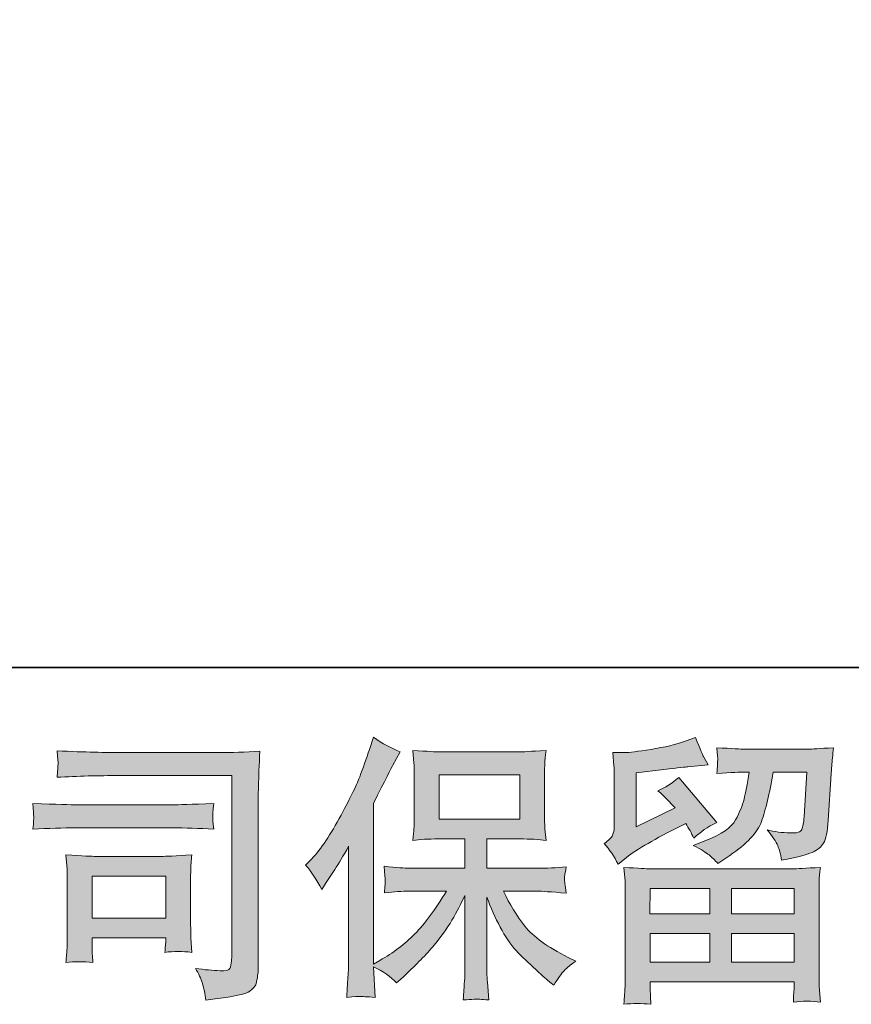
# Model space of a CAD drawing. Units: inches. Extents: x 261 to 1144, y -289 to -140.
# Drawn here: x 272 to 278, y -289 to -282 of the extents above; entities that cross this region are included whole.
import ezdxf

# ---------------------------------------------------------------- set-up
doc = ezdxf.new("R2010")
doc.units = ezdxf.units.IN
doc.header["$MEASUREMENT"] = 0
doc.layers.add('图层 1', color=7, linetype='Continuous')

msp = doc.modelspace()

# ---------------------------------------------------------------- hatches: boundary and pattern name
at = {"layer": '图层 1'}
h = msp.add_hatch(color=256, dxfattribs=at)
h.dxf.hatch_style = 2
edge = h.paths.add_edge_path()
edge.add_spline(control_points=[(274.33031, -288.25134), (274.33031, -288.25134), (274.36131, -288.22033), (274.36131, -288.22033), (274.43021, -288.15143), (274.50256, -288.0467), (274.57973, -287.90614), (274.65621, -287.76558), (274.7072, -287.66223), (274.73269, -287.59608), (274.7575, -287.52994), (274.7823, -287.46172), (274.80573, -287.39144), (274.80573, -287.39144), (274.83536, -287.30049), (274.83536, -287.30049), (274.90012, -287.34735), (274.96627, -287.38317), (275.03379, -287.40798), (275.03379, -287.40798), (274.98005, -287.50927), (274.98005, -287.50927), (274.9704, -287.5258), (274.92217, -287.6202), (274.83536, -287.79245), (274.83536, -287.79245), (274.83536, -288.98721), (274.83536, -288.98721), (274.83536, -288.98721), (274.88221, -288.96034), (274.88221, -288.96034), (274.98143, -288.90522), (275.06825, -288.83976), (275.14266, -288.76397), (275.21776, -288.68818), (275.29562, -288.58207), (275.3783, -288.44564), (275.3783, -288.44564), (275.10063, -288.44564), (275.10063, -288.44564), (275.05102, -288.44564), (274.99039, -288.44978), (274.91735, -288.45804), (274.91873, -288.43324), (274.92011, -288.41395), (274.92148, -288.3981), (274.92286, -288.38294), (274.92355, -288.37123), (274.92286, -288.36227), (274.92217, -288.35331), (274.91942, -288.31955), (274.91528, -288.2603), (275.00899, -288.26994), (275.07031, -288.27477), (275.10063, -288.27477), (275.10063, -288.27477), (275.51611, -288.27477), (275.51611, -288.27477), (275.51611, -288.27477), (275.51611, -288.05704), (275.51611, -288.05704), (275.51611, -288.05704), (275.31767, -288.05704), (275.31767, -288.05704), (275.24257, -288.05704), (275.17918, -288.06048), (275.12819, -288.06737), (275.13232, -288.02947), (275.13508, -288.00054), (275.13646, -287.98055), (275.13784, -287.96057), (275.13853, -287.9337), (275.13853, -287.89994), (275.13853, -287.89994), (275.13853, -287.57403), (275.13853, -287.57403), (275.13853, -287.53407), (275.13784, -287.50651), (275.13646, -287.49273), (275.13646, -287.49273), (275.12819, -287.39902), (275.12819, -287.39902), (275.24119, -287.40591), (275.30389, -287.40936), (275.31767, -287.40936), (275.31767, -287.40936), (275.9247, -287.40936), (275.9247, -287.40936), (275.93848, -287.40936), (276.00324, -287.40591), (276.119, -287.39902), (276.11349, -287.44036), (276.11004, -287.47275), (276.10935, -287.49617), (276.10866, -287.51891), (276.10866, -287.54509), (276.10866, -287.57403), (276.10866, -287.57403), (276.10866, -287.89994), (276.10866, -287.89994), (276.10866, -287.94335), (276.10935, -287.97022), (276.11073, -287.98193), (276.11073, -287.98193), (276.119, -288.06737), (276.119, -288.06737), (276.06732, -288.06048), (276.00187, -288.05704), (275.92263, -288.05704), (275.92263, -288.05704), (275.67872, -288.05704), (275.67872, -288.05704), (275.67872, -288.05704), (275.67872, -288.27477), (275.67872, -288.27477), (275.67872, -288.27477), (276.05699, -288.27477), (276.05699, -288.27477), (276.12313, -288.27477), (276.1941, -288.27132), (276.26989, -288.26443), (276.26438, -288.29337), (276.26025, -288.31404), (276.25818, -288.32713), (276.25611, -288.34022), (276.25543, -288.35056), (276.25611, -288.35814), (276.2568, -288.36503), (276.26163, -288.39948), (276.26989, -288.46011), (276.15414, -288.45047), (276.08317, -288.44564), (276.05699, -288.44564), (276.05699, -288.44564), (275.80274, -288.44564), (275.80274, -288.44564), (275.84821, -288.54211), (275.90127, -288.62892), (275.9619, -288.70609), (276.02254, -288.78326), (276.13002, -288.86043), (276.28436, -288.9376), (276.28436, -288.9376), (276.34017, -288.96654), (276.34017, -288.96654), (276.30297, -288.99135), (276.27403, -289.01477), (276.25336, -289.03682), (276.23269, -289.05887), (276.20719, -289.0947), (276.17688, -289.14431), (276.17688, -289.14431), (276.14794, -289.12157), (276.14794, -289.12157), (276.13278, -289.11055), (276.09764, -289.07954), (276.04321, -289.02924), (275.98877, -288.97894), (275.93985, -288.9314), (275.89645, -288.88593), (275.85304, -288.84045), (275.81376, -288.78257), (275.77794, -288.71298), (275.74211, -288.64339), (275.70903, -288.56967), (275.67872, -288.49112), (275.67872, -288.49112), (275.67872, -289.01408), (275.67872, -289.01408), (275.67872, -289.05405), (275.68009, -289.08988), (275.68285, -289.12157), (275.68285, -289.12157), (275.69319, -289.25386), (275.69319, -289.25386), (275.66356, -289.25248), (275.64082, -289.25111), (275.62566, -289.24973), (275.60981, -289.24835), (275.56916, -289.24973), (275.50371, -289.25386), (275.50646, -289.20012), (275.50922, -289.15464), (275.51197, -289.11813), (275.51473, -289.08161), (275.51611, -289.04716), (275.51611, -289.01408), (275.51611, -289.01408), (275.51611, -288.47665), (275.51611, -288.47665), (275.48717, -288.53728), (275.45479, -288.5986), (275.41896, -288.66131), (275.38313, -288.72401), (275.3349, -288.79084), (275.27426, -288.86112), (275.21363, -288.9314), (275.14059, -289.00581), (275.05515, -289.08436), (275.05515, -289.08436), (275.00761, -289.12777), (275.00761, -289.12777), (274.96351, -289.08092), (274.90633, -289.04095), (274.83467, -289.00788), (274.83467, -289.00788), (274.84914, -289.23526), (274.84914, -289.23526), (274.78575, -289.23112), (274.74785, -289.22837), (274.73614, -289.22768), (274.72442, -289.22699), (274.69135, -289.22975), (274.63623, -289.23526), (274.64036, -289.16773), (274.64381, -289.11192), (274.64657, -289.06783), (274.64932, -289.02373), (274.6507, -288.97825), (274.6507, -288.9314), (274.6507, -288.9314), (274.6507, -288.11078), (274.6507, -288.11078), (274.61074, -288.18244), (274.57629, -288.24031), (274.54735, -288.28441), (274.54735, -288.28441), (274.48327, -288.38156), (274.48327, -288.38156), (274.48327, -288.38156), (274.4502, -288.43324), (274.4502, -288.43324), (274.41299, -288.3602), (274.37303, -288.29957), (274.33031, -288.25134)], knot_values=[0, 0, 0, 0, 1, 1, 1, 2, 2, 2, 3, 3, 3, 4, 4, 4, 5, 5, 5, 6, 6, 6, 7, 7, 7, 8, 8, 8, 9, 9, 9, 10, 10, 10, 11, 11, 11, 12, 12, 12, 13, 13, 13, 14, 14, 14, 15, 15, 15, 16, 16, 16, 17, 17, 17, 18, 18, 18, 19, 19, 19, 20, 20, 20, 21, 21, 21, 22, 22, 22, 23, 23, 23, 24, 24, 24, 25, 25, 25, 26, 26, 26, 27, 27, 27, 28, 28, 28, 29, 29, 29, 30, 30, 30, 31, 31, 31, 32, 32, 32, 33, 33, 33, 34, 34, 34, 35, 35, 35, 36, 36, 36, 37, 37, 37, 38, 38, 38, 39, 39, 39, 40, 40, 40, 41, 41, 41, 42, 42, 42, 43, 43, 43, 44, 44, 44, 45, 45, 45, 46, 46, 46, 47, 47, 47, 48, 48, 48, 49, 49, 49, 50, 50, 50, 51, 51, 51, 52, 52, 52, 53, 53, 53, 54, 54, 54, 55, 55, 55, 56, 56, 56, 57, 57, 57, 58, 58, 58, 59, 59, 59, 60, 60, 60, 61, 61, 61, 62, 62, 62, 63, 63, 63, 64, 64, 64, 65, 65, 65, 66, 66, 66, 67, 67, 67, 68, 68, 68, 69, 69, 69, 70, 70, 70, 71, 71, 71, 72, 72, 72, 73, 73, 73, 74, 74, 74, 75, 75, 75, 76, 76, 76, 77, 77, 77, 78, 78, 78, 78], degree=3, periodic=0)
h.paths.add_polyline_path([(275.32318, -287.91096), (275.92401, -287.91096), (275.92401, -287.58023), (275.32318, -287.58023)])
h = msp.add_hatch(color=256, dxfattribs=at)
h.dxf.hatch_style = 2
h.paths.add_polyline_path([(276.89277, -288.42497), (277.33719, -288.42497), (277.33719, -288.61514), (276.8907, -288.61514)])
edge = h.paths.add_edge_path()
edge.add_spline(control_points=[(276.65506, -288.24583), (276.65506, -288.24583), (276.7026, -288.20655), (276.7026, -288.20655), (276.77632, -288.14592), (276.90379, -288.07013), (277.08432, -287.97918), (277.08432, -287.97918), (277.15873, -287.94197), (277.15873, -287.94197), (277.18078, -287.97642), (277.20076, -288.01294), (277.21867, -288.05152), (277.26415, -288.00605), (277.32134, -287.96677), (277.39024, -287.9337), (277.39024, -287.9337), (277.10705, -287.59884), (277.10705, -287.59884), (277.05607, -287.64294), (277.00439, -287.67601), (276.95202, -287.69806), (277.00025, -287.74215), (277.04297, -287.78487), (277.08018, -287.82621), (277.08018, -287.82621), (276.78873, -287.96677), (276.78873, -287.96677), (276.78873, -287.96677), (276.78873, -287.56577), (276.78873, -287.56577), (276.78873, -287.56577), (276.99543, -287.54096), (276.99543, -287.54096), (277.10567, -287.52856), (277.16493, -287.52167), (277.1732, -287.52029), (277.1732, -287.52029), (277.32616, -287.50582), (277.32616, -287.50582), (277.32616, -287.50582), (277.29102, -287.44381), (277.29102, -287.44381), (277.28826, -287.44105), (277.26828, -287.3942), (277.23108, -287.30325), (277.23108, -287.30325), (277.1608, -287.32805), (277.1608, -287.32805), (277.08638, -287.35424), (276.99957, -287.37491), (276.90035, -287.39075), (276.80113, -287.4066), (276.73567, -287.41487), (276.70467, -287.41487), (276.70467, -287.41487), (276.61578, -287.41487), (276.61578, -287.41487), (276.61578, -287.41487), (276.62405, -287.51202), (276.62405, -287.51202), (276.62543, -287.5258), (276.62612, -287.55612), (276.62612, -287.60297), (276.62612, -287.60297), (276.62612, -287.96884), (276.62612, -287.96884), (276.62612, -287.99089), (276.62198, -288.01087), (276.61372, -288.02947), (276.60545, -288.04808), (276.58478, -288.06875), (276.5517, -288.0908), (276.59167, -288.13627), (276.62612, -288.18795), (276.65506, -288.24583)], knot_values=[0, 0, 0, 0, 1, 1, 1, 2, 2, 2, 3, 3, 3, 4, 4, 4, 5, 5, 5, 6, 6, 6, 7, 7, 7, 8, 8, 8, 9, 9, 9, 10, 10, 10, 11, 11, 11, 12, 12, 12, 13, 13, 13, 14, 14, 14, 15, 15, 15, 16, 16, 16, 17, 17, 17, 18, 18, 18, 19, 19, 19, 20, 20, 20, 21, 21, 21, 22, 22, 22, 23, 23, 23, 24, 24, 24, 25, 25, 25, 25], degree=3, periodic=0)
edge = h.paths.add_edge_path()
edge.add_spline(control_points=[(276.89759, -289.28693), (276.89759, -289.28693), (276.89552, -289.22906), (276.89552, -289.22906), (276.89552, -289.22906), (276.89346, -289.16911), (276.89346, -289.16911), (276.89346, -289.16911), (276.89346, -289.1195), (276.89346, -289.1195), (276.89346, -289.1195), (277.96557, -289.1195), (277.96557, -289.1195), (277.96557, -289.1195), (277.96557, -289.16498), (277.96557, -289.16498), (277.96557, -289.16773), (277.96419, -289.18014), (277.96213, -289.20287), (277.96006, -289.22561), (277.95937, -289.24835), (277.95937, -289.2704), (278.02758, -289.26213), (278.09442, -289.26213), (278.16056, -289.2704), (278.16056, -289.2704), (278.15229, -289.15464), (278.15229, -289.15464), (278.15092, -289.13948), (278.15023, -289.10159), (278.15023, -289.04095), (278.15023, -289.04095), (278.15023, -288.46493), (278.15023, -288.46493), (278.15023, -288.42359), (278.15023, -288.39121), (278.15092, -288.36778), (278.15161, -288.34436), (278.15505, -288.31128), (278.16056, -288.26856), (278.04756, -288.27545), (277.97935, -288.2789), (277.95592, -288.2789), (277.95592, -288.2789), (276.8907, -288.2789), (276.8907, -288.2789), (276.87003, -288.2789), (276.80595, -288.27545), (276.69846, -288.26856), (276.69846, -288.26856), (276.70673, -288.36985), (276.70673, -288.36985), (276.70811, -288.38501), (276.7088, -288.41739), (276.7088, -288.467), (276.7088, -288.467), (276.7088, -289.03682), (276.7088, -289.03682), (276.7088, -289.08643), (276.70811, -289.12639), (276.70673, -289.15671), (276.70535, -289.18703), (276.7026, -289.23044), (276.69846, -289.28693), (276.76392, -289.27867), (276.83007, -289.27867), (276.89759, -289.28693)], knot_values=[0, 0, 0, 0, 1, 1, 1, 2, 2, 2, 3, 3, 3, 4, 4, 4, 5, 5, 5, 6, 6, 6, 7, 7, 7, 8, 8, 8, 9, 9, 9, 10, 10, 10, 11, 11, 11, 12, 12, 12, 13, 13, 13, 14, 14, 14, 15, 15, 15, 16, 16, 16, 17, 17, 17, 18, 18, 18, 19, 19, 19, 20, 20, 20, 21, 21, 21, 22, 22, 22, 22], degree=3, periodic=0)
h.paths.add_polyline_path([(276.89346, -288.76121), (277.33719, -288.76121), (277.33719, -288.97343), (276.89346, -288.97343)])
h.paths.add_polyline_path([(277.49979, -288.76121), (277.96557, -288.76121), (277.96557, -288.97343), (277.49979, -288.97343)])
h.paths.add_polyline_path([(277.49979, -288.42497), (277.96557, -288.42497), (277.96557, -288.61514), (277.49979, -288.61514)])
edge = h.paths.add_edge_path()
edge.add_spline(control_points=[(277.33236, -288.17624), (277.35234, -288.19346), (277.37439, -288.21482), (277.39782, -288.23963), (277.39782, -288.23963), (277.4867, -288.17968), (277.4867, -288.17968), (277.61348, -288.09424), (277.69203, -288.00949), (277.72235, -287.92612), (277.75266, -287.84275), (277.7816, -287.72079), (277.80916, -287.55956), (277.80916, -287.55956), (278.05928, -287.55956), (278.05928, -287.55956), (278.05928, -287.55956), (278.03861, -287.89236), (278.03861, -287.89236), (278.03585, -287.93508), (278.03034, -287.96609), (278.02207, -287.98607), (278.0138, -288.00605), (277.98555, -288.01501), (277.93732, -288.01225), (277.87531, -288.01087), (277.81743, -288.00329), (277.76369, -287.98951), (277.80503, -288.03912), (277.83121, -288.07771), (277.84293, -288.10596), (277.85464, -288.13421), (277.86428, -288.17072), (277.87118, -288.21482), (277.98417, -288.19415), (278.05997, -288.17486), (278.09924, -288.15694), (278.13851, -288.13903), (278.16676, -288.1156), (278.18399, -288.08735), (278.20122, -288.0591), (278.21293, -288.00329), (278.21844, -287.91923), (278.21844, -287.91923), (278.24118, -287.57197), (278.24118, -287.57197), (278.24118, -287.5637), (278.24256, -287.54372), (278.24531, -287.51133), (278.24807, -287.47964), (278.2522, -287.43485), (278.25771, -287.37835), (278.15161, -287.38524), (278.09097, -287.38869), (278.07581, -287.38869), (278.07581, -287.38869), (277.59212, -287.38869), (277.59212, -287.38869), (277.57283, -287.38869), (277.50531, -287.38524), (277.38955, -287.37835), (277.39506, -287.42796), (277.39713, -287.45828), (277.39644, -287.46999), (277.39575, -287.48102), (277.39506, -287.49411), (277.39437, -287.50789), (277.39368, -287.52236), (277.39231, -287.54303), (277.38955, -287.5699), (277.50117, -287.56301), (277.5687, -287.55956), (277.59212, -287.55956), (277.59212, -287.55956), (277.62933, -287.55956), (277.62933, -287.55956), (277.61555, -287.64914), (277.60315, -287.71666), (277.59212, -287.76214), (277.5811, -287.80761), (277.55974, -287.8586), (277.52873, -287.9151), (277.49773, -287.9716), (277.42469, -288.02258), (277.30894, -288.06806), (277.30894, -288.06806), (277.21385, -288.10527), (277.21385, -288.10527), (277.27311, -288.13558), (277.31238, -288.15901), (277.33236, -288.17624)], knot_values=[0, 0, 0, 0, 1, 1, 1, 2, 2, 2, 3, 3, 3, 4, 4, 4, 5, 5, 5, 6, 6, 6, 7, 7, 7, 8, 8, 8, 9, 9, 9, 10, 10, 10, 11, 11, 11, 12, 12, 12, 13, 13, 13, 14, 14, 14, 15, 15, 15, 16, 16, 16, 17, 17, 17, 18, 18, 18, 19, 19, 19, 20, 20, 20, 21, 21, 21, 22, 22, 22, 23, 23, 23, 24, 24, 24, 25, 25, 25, 26, 26, 26, 27, 27, 27, 28, 28, 28, 29, 29, 29, 30, 30, 30, 30], degree=3, periodic=0)
h = msp.add_hatch(color=256, dxfattribs=at)
h.dxf.hatch_style = 2
edge = h.paths.add_edge_path()
edge.add_spline(control_points=[(272.944, -287.58575), (272.944, -287.58575), (273.78116, -287.58575), (273.78116, -287.58575), (273.78116, -287.58575), (273.78116, -288.92933), (273.78116, -288.92933), (273.78116, -288.92933), (273.77909, -288.96447), (273.77909, -288.96447), (273.77771, -288.9879), (273.77358, -289.0065), (273.76738, -289.02028), (273.76118, -289.03406), (273.73706, -289.03958), (273.69434, -289.03682), (273.63922, -289.03544), (273.5779, -289.02993), (273.51037, -289.02028), (273.53518, -289.05887), (273.5524, -289.09608), (273.56274, -289.13191), (273.57307, -289.16773), (273.58203, -289.20908), (273.58892, -289.25593), (273.78116, -289.2325), (273.89071, -289.21045), (273.91552, -289.18978), (273.94101, -289.16911), (273.95548, -289.15258), (273.95961, -289.14086), (273.96444, -289.12915), (273.96788, -289.11192), (273.97133, -289.08919), (273.97477, -289.06645), (273.97684, -289.05198), (273.97684, -289.04509), (273.97684, -289.04509), (273.97684, -287.8586), (273.97684, -287.8586), (273.97684, -287.79796), (273.97753, -287.7332), (273.9796, -287.66361), (273.98166, -287.59401), (273.98511, -287.50789), (273.98924, -287.40453), (273.88107, -287.41142), (273.77978, -287.41487), (273.68401, -287.41487), (273.68401, -287.41487), (272.94607, -287.41487), (272.94607, -287.41487), (272.85098, -287.41487), (272.69595, -287.41074), (272.48098, -287.40247), (272.48649, -287.45552), (272.48925, -287.48859), (272.48925, -287.501), (272.48787, -287.51133), (272.48511, -287.54372), (272.48098, -287.59815), (272.63532, -287.58988), (272.78966, -287.58575), (272.944, -287.58575)], knot_values=[0, 0, 0, 0, 1, 1, 1, 2, 2, 2, 3, 3, 3, 4, 4, 4, 5, 5, 5, 6, 6, 6, 7, 7, 7, 8, 8, 8, 9, 9, 9, 10, 10, 10, 11, 11, 11, 12, 12, 12, 13, 13, 13, 14, 14, 14, 15, 15, 15, 16, 16, 16, 17, 17, 17, 18, 18, 18, 19, 19, 19, 20, 20, 20, 21, 21, 21, 21], degree=3, periodic=0)
edge = h.paths.add_edge_path()
edge.add_spline(control_points=[(272.62636, -287.97435), (272.62636, -287.97435), (273.33743, -287.97435), (273.33743, -287.97435), (273.43389, -287.97435), (273.53724, -287.9778), (273.64749, -287.98469), (273.64749, -287.98469), (273.64129, -287.92612), (273.64129, -287.92612), (273.64129, -287.92612), (273.63991, -287.91372), (273.64129, -287.88891), (273.64129, -287.88891), (273.64129, -287.85584), (273.64129, -287.85584), (273.64129, -287.84275), (273.64335, -287.82208), (273.64749, -287.79314), (273.48075, -287.80003), (273.37877, -287.80348), (273.34156, -287.80348), (273.34156, -287.80348), (272.62843, -287.80348), (272.62843, -287.80348), (272.58847, -287.80348), (272.4796, -287.80003), (272.30183, -287.79314), (272.30459, -287.84551), (272.30666, -287.87789), (272.30803, -287.89098), (272.30803, -287.9027), (272.30735, -287.91441), (272.30666, -287.92612), (272.30597, -287.93784), (272.30459, -287.95713), (272.30183, -287.98469), (272.41621, -287.9778), (272.52439, -287.97435), (272.62636, -287.97435)], knot_values=[0, 0, 0, 0, 1, 1, 1, 2, 2, 2, 3, 3, 3, 4, 4, 4, 5, 5, 5, 6, 6, 6, 7, 7, 7, 8, 8, 8, 9, 9, 9, 10, 10, 10, 11, 11, 11, 12, 12, 12, 13, 13, 13, 13], degree=3, periodic=0)
edge = h.paths.add_edge_path()
edge.add_spline(control_points=[(272.74832, -288.97688), (272.74418, -288.92727), (272.74212, -288.89075), (272.74212, -288.86732), (272.74212, -288.86732), (272.74212, -288.79291), (272.74212, -288.79291), (272.74212, -288.79291), (273.29058, -288.79291), (273.29058, -288.79291), (273.29058, -288.79291), (273.29058, -288.81978), (273.29058, -288.81978), (273.29058, -288.82254), (273.2892, -288.83218), (273.28713, -288.84941), (273.28506, -288.86663), (273.28437, -288.88386), (273.28437, -288.9004), (273.34845, -288.89213), (273.4146, -288.89213), (273.4835, -288.9004), (273.4835, -288.9004), (273.4773, -288.79291), (273.4773, -288.79291), (273.47592, -288.77224), (273.47523, -288.73916), (273.47523, -288.693), (273.47523, -288.693), (273.47523, -288.37605), (273.47523, -288.37605), (273.47523, -288.34091), (273.47523, -288.30991), (273.47592, -288.28372), (273.47661, -288.25685), (273.47937, -288.22102), (273.4835, -288.17624), (273.36155, -288.18313), (273.28713, -288.18657), (273.25888, -288.18657), (273.25888, -288.18657), (272.76899, -288.18657), (272.76899, -288.18657), (272.74556, -288.18657), (272.67184, -288.18313), (272.54712, -288.17624), (272.54712, -288.17624), (272.55539, -288.28234), (272.55539, -288.28234), (272.55677, -288.29888), (272.55746, -288.33195), (272.55746, -288.38225), (272.55746, -288.38225), (272.55746, -288.7619), (272.55746, -288.7619), (272.55746, -288.80738), (272.55677, -288.84321), (272.55539, -288.86939), (272.55401, -288.89557), (272.55126, -288.9314), (272.54712, -288.97688), (272.61189, -288.96861), (272.67873, -288.96861), (272.74832, -288.97688)], knot_values=[0, 0, 0, 0, 1, 1, 1, 2, 2, 2, 3, 3, 3, 4, 4, 4, 5, 5, 5, 6, 6, 6, 7, 7, 7, 8, 8, 8, 9, 9, 9, 10, 10, 10, 11, 11, 11, 12, 12, 12, 13, 13, 13, 14, 14, 14, 15, 15, 15, 16, 16, 16, 17, 17, 17, 18, 18, 18, 19, 19, 19, 20, 20, 20, 21, 21, 21, 21], degree=3, periodic=0)
h.paths.add_polyline_path([(272.74212, -288.33264), (273.29058, -288.33264), (273.29058, -288.64684), (272.74212, -288.64684)])

# ---------------------------------------------------------------- linework, layer by layer
at = {"layer": '图层 1', "lineweight": 35}
msp.add_lwpolyline([(348.7485, -286.78097), (260.74836, -286.78097), (260.74836, -229.78118), (348.7485, -229.78118), (348.7485, -286.78097), (348.7485, -286.78097)], dxfattribs=at)
at = {"layer": '图层 1', "lineweight": 0}
for points in [[(275.32318, -287.91096), (275.92401, -287.91096), (275.92401, -287.58023), (275.32318, -287.58023), (275.32318, -287.91096)], [(272.74212, -288.33264), (273.29058, -288.33264), (273.29058, -288.64684), (272.74212, -288.64684), (272.74212, -288.33264)], [(276.89277, -288.42497), (277.33719, -288.42497), (277.33719, -288.61514), (276.8907, -288.61514), (276.89277, -288.42497)], [(277.49979, -288.42497), (277.96557, -288.42497), (277.96557, -288.61514), (277.49979, -288.61514), (277.49979, -288.42497)], [(276.89346, -288.76121), (277.33719, -288.76121), (277.33719, -288.97343), (276.89346, -288.97343), (276.89346, -288.76121)], [(277.49979, -288.76121), (277.96557, -288.76121), (277.96557, -288.97343), (277.49979, -288.97343), (277.49979, -288.76121)]]:
    msp.add_lwpolyline(points, dxfattribs=at)
for points, knots in [([(274.33031, -288.25134), (274.33031, -288.25134), (274.36131, -288.22033), (274.36131, -288.22033), (274.43021, -288.15143), (274.50256, -288.0467), (274.57973, -287.90614), (274.65621, -287.76558), (274.7072, -287.66223), (274.73269, -287.59608), (274.7575, -287.52994), (274.7823, -287.46172), (274.80573, -287.39144), (274.80573, -287.39144), (274.83536, -287.30049), (274.83536, -287.30049), (274.90012, -287.34735), (274.96627, -287.38317), (275.03379, -287.40798), (275.03379, -287.40798), (274.98005, -287.50927), (274.98005, -287.50927), (274.9704, -287.5258), (274.92217, -287.6202), (274.83536, -287.79245), (274.83536, -287.79245), (274.83536, -288.98721), (274.83536, -288.98721), (274.83536, -288.98721), (274.88221, -288.96034), (274.88221, -288.96034), (274.98143, -288.90522), (275.06825, -288.83976), (275.14266, -288.76397), (275.21776, -288.68818), (275.29562, -288.58207), (275.3783, -288.44564), (275.3783, -288.44564), (275.10063, -288.44564), (275.10063, -288.44564), (275.05102, -288.44564), (274.99039, -288.44978), (274.91735, -288.45804), (274.91873, -288.43324), (274.92011, -288.41395), (274.92148, -288.3981), (274.92286, -288.38294), (274.92355, -288.37123), (274.92286, -288.36227), (274.92217, -288.35331), (274.91942, -288.31955), (274.91528, -288.2603), (275.00899, -288.26994), (275.07031, -288.27477), (275.10063, -288.27477), (275.10063, -288.27477), (275.51611, -288.27477), (275.51611, -288.27477), (275.51611, -288.27477), (275.51611, -288.05704), (275.51611, -288.05704), (275.51611, -288.05704), (275.31767, -288.05704), (275.31767, -288.05704), (275.24257, -288.05704), (275.17918, -288.06048), (275.12819, -288.06737), (275.13232, -288.02947), (275.13508, -288.00054), (275.13646, -287.98055), (275.13784, -287.96057), (275.13853, -287.9337), (275.13853, -287.89994), (275.13853, -287.89994), (275.13853, -287.57403), (275.13853, -287.57403), (275.13853, -287.53407), (275.13784, -287.50651), (275.13646, -287.49273), (275.13646, -287.49273), (275.12819, -287.39902), (275.12819, -287.39902), (275.24119, -287.40591), (275.30389, -287.40936), (275.31767, -287.40936), (275.31767, -287.40936), (275.9247, -287.40936), (275.9247, -287.40936), (275.93848, -287.40936), (276.00324, -287.40591), (276.119, -287.39902), (276.11349, -287.44036), (276.11004, -287.47275), (276.10935, -287.49617), (276.10866, -287.51891), (276.10866, -287.54509), (276.10866, -287.57403), (276.10866, -287.57403), (276.10866, -287.89994), (276.10866, -287.89994), (276.10866, -287.94335), (276.10935, -287.97022), (276.11073, -287.98193), (276.11073, -287.98193), (276.119, -288.06737), (276.119, -288.06737), (276.06732, -288.06048), (276.00187, -288.05704), (275.92263, -288.05704), (275.92263, -288.05704), (275.67872, -288.05704), (275.67872, -288.05704), (275.67872, -288.05704), (275.67872, -288.27477), (275.67872, -288.27477), (275.67872, -288.27477), (276.05699, -288.27477), (276.05699, -288.27477), (276.12313, -288.27477), (276.1941, -288.27132), (276.26989, -288.26443), (276.26438, -288.29337), (276.26025, -288.31404), (276.25818, -288.32713), (276.25611, -288.34022), (276.25543, -288.35056), (276.25611, -288.35814), (276.2568, -288.36503), (276.26163, -288.39948), (276.26989, -288.46011), (276.15414, -288.45047), (276.08317, -288.44564), (276.05699, -288.44564), (276.05699, -288.44564), (275.80274, -288.44564), (275.80274, -288.44564), (275.84821, -288.54211), (275.90127, -288.62892), (275.9619, -288.70609), (276.02254, -288.78326), (276.13002, -288.86043), (276.28436, -288.9376), (276.28436, -288.9376), (276.34017, -288.96654), (276.34017, -288.96654), (276.30297, -288.99135), (276.27403, -289.01477), (276.25336, -289.03682), (276.23269, -289.05887), (276.20719, -289.0947), (276.17688, -289.14431), (276.17688, -289.14431), (276.14794, -289.12157), (276.14794, -289.12157), (276.13278, -289.11055), (276.09764, -289.07954), (276.04321, -289.02924), (275.98877, -288.97894), (275.93985, -288.9314), (275.89645, -288.88593), (275.85304, -288.84045), (275.81376, -288.78257), (275.77794, -288.71298), (275.74211, -288.64339), (275.70903, -288.56967), (275.67872, -288.49112), (275.67872, -288.49112), (275.67872, -289.01408), (275.67872, -289.01408), (275.67872, -289.05405), (275.68009, -289.08988), (275.68285, -289.12157), (275.68285, -289.12157), (275.69319, -289.25386), (275.69319, -289.25386), (275.66356, -289.25248), (275.64082, -289.25111), (275.62566, -289.24973), (275.60981, -289.24835), (275.56916, -289.24973), (275.50371, -289.25386), (275.50646, -289.20012), (275.50922, -289.15464), (275.51197, -289.11813), (275.51473, -289.08161), (275.51611, -289.04716), (275.51611, -289.01408), (275.51611, -289.01408), (275.51611, -288.47665), (275.51611, -288.47665), (275.48717, -288.53728), (275.45479, -288.5986), (275.41896, -288.66131), (275.38313, -288.72401), (275.3349, -288.79084), (275.27426, -288.86112), (275.21363, -288.9314), (275.14059, -289.00581), (275.05515, -289.08436), (275.05515, -289.08436), (275.00761, -289.12777), (275.00761, -289.12777), (274.96351, -289.08092), (274.90633, -289.04095), (274.83467, -289.00788), (274.83467, -289.00788), (274.84914, -289.23526), (274.84914, -289.23526), (274.78575, -289.23112), (274.74785, -289.22837), (274.73614, -289.22768), (274.72442, -289.22699), (274.69135, -289.22975), (274.63623, -289.23526), (274.64036, -289.16773), (274.64381, -289.11192), (274.64657, -289.06783), (274.64932, -289.02373), (274.6507, -288.97825), (274.6507, -288.9314), (274.6507, -288.9314), (274.6507, -288.11078), (274.6507, -288.11078), (274.61074, -288.18244), (274.57629, -288.24031), (274.54735, -288.28441), (274.54735, -288.28441), (274.48327, -288.38156), (274.48327, -288.38156), (274.48327, -288.38156), (274.4502, -288.43324), (274.4502, -288.43324), (274.41299, -288.3602), (274.37303, -288.29957), (274.33031, -288.25134)], [0, 0, 0, 0, 1, 1, 1, 2, 2, 2, 3, 3, 3, 4, 4, 4, 5, 5, 5, 6, 6, 6, 7, 7, 7, 8, 8, 8, 9, 9, 9, 10, 10, 10, 11, 11, 11, 12, 12, 12, 13, 13, 13, 14, 14, 14, 15, 15, 15, 16, 16, 16, 17, 17, 17, 18, 18, 18, 19, 19, 19, 20, 20, 20, 21, 21, 21, 22, 22, 22, 23, 23, 23, 24, 24, 24, 25, 25, 25, 26, 26, 26, 27, 27, 27, 28, 28, 28, 29, 29, 29, 30, 30, 30, 31, 31, 31, 32, 32, 32, 33, 33, 33, 34, 34, 34, 35, 35, 35, 36, 36, 36, 37, 37, 37, 38, 38, 38, 39, 39, 39, 40, 40, 40, 41, 41, 41, 42, 42, 42, 43, 43, 43, 44, 44, 44, 45, 45, 45, 46, 46, 46, 47, 47, 47, 48, 48, 48, 49, 49, 49, 50, 50, 50, 51, 51, 51, 52, 52, 52, 53, 53, 53, 54, 54, 54, 55, 55, 55, 56, 56, 56, 57, 57, 57, 58, 58, 58, 59, 59, 59, 60, 60, 60, 61, 61, 61, 62, 62, 62, 63, 63, 63, 64, 64, 64, 65, 65, 65, 66, 66, 66, 67, 67, 67, 68, 68, 68, 69, 69, 69, 70, 70, 70, 71, 71, 71, 72, 72, 72, 73, 73, 73, 74, 74, 74, 75, 75, 75, 76, 76, 76, 77, 77, 77, 78, 78, 78, 78]), ([(276.65506, -288.24583), (276.65506, -288.24583), (276.7026, -288.20655), (276.7026, -288.20655), (276.77632, -288.14592), (276.90379, -288.07013), (277.08432, -287.97918), (277.08432, -287.97918), (277.15873, -287.94197), (277.15873, -287.94197), (277.18078, -287.97642), (277.20076, -288.01294), (277.21867, -288.05152), (277.26415, -288.00605), (277.32134, -287.96677), (277.39024, -287.9337), (277.39024, -287.9337), (277.10705, -287.59884), (277.10705, -287.59884), (277.05607, -287.64294), (277.00439, -287.67601), (276.95202, -287.69806), (277.00025, -287.74215), (277.04297, -287.78487), (277.08018, -287.82621), (277.08018, -287.82621), (276.78873, -287.96677), (276.78873, -287.96677), (276.78873, -287.96677), (276.78873, -287.56577), (276.78873, -287.56577), (276.78873, -287.56577), (276.99543, -287.54096), (276.99543, -287.54096), (277.10567, -287.52856), (277.16493, -287.52167), (277.1732, -287.52029), (277.1732, -287.52029), (277.32616, -287.50582), (277.32616, -287.50582), (277.32616, -287.50582), (277.29102, -287.44381), (277.29102, -287.44381), (277.28826, -287.44105), (277.26828, -287.3942), (277.23108, -287.30325), (277.23108, -287.30325), (277.1608, -287.32805), (277.1608, -287.32805), (277.08638, -287.35424), (276.99957, -287.37491), (276.90035, -287.39075), (276.80113, -287.4066), (276.73567, -287.41487), (276.70467, -287.41487), (276.70467, -287.41487), (276.61578, -287.41487), (276.61578, -287.41487), (276.61578, -287.41487), (276.62405, -287.51202), (276.62405, -287.51202), (276.62543, -287.5258), (276.62612, -287.55612), (276.62612, -287.60297), (276.62612, -287.60297), (276.62612, -287.96884), (276.62612, -287.96884), (276.62612, -287.99089), (276.62198, -288.01087), (276.61372, -288.02947), (276.60545, -288.04808), (276.58478, -288.06875), (276.5517, -288.0908), (276.59167, -288.13627), (276.62612, -288.18795), (276.65506, -288.24583)], [0, 0, 0, 0, 1, 1, 1, 2, 2, 2, 3, 3, 3, 4, 4, 4, 5, 5, 5, 6, 6, 6, 7, 7, 7, 8, 8, 8, 9, 9, 9, 10, 10, 10, 11, 11, 11, 12, 12, 12, 13, 13, 13, 14, 14, 14, 15, 15, 15, 16, 16, 16, 17, 17, 17, 18, 18, 18, 19, 19, 19, 20, 20, 20, 21, 21, 21, 22, 22, 22, 23, 23, 23, 24, 24, 24, 25, 25, 25, 25]), ([(272.944, -287.58575), (272.944, -287.58575), (273.78116, -287.58575), (273.78116, -287.58575), (273.78116, -287.58575), (273.78116, -288.92933), (273.78116, -288.92933), (273.78116, -288.92933), (273.77909, -288.96447), (273.77909, -288.96447), (273.77771, -288.9879), (273.77358, -289.0065), (273.76738, -289.02028), (273.76118, -289.03406), (273.73706, -289.03958), (273.69434, -289.03682), (273.63922, -289.03544), (273.5779, -289.02993), (273.51037, -289.02028), (273.53518, -289.05887), (273.5524, -289.09608), (273.56274, -289.13191), (273.57307, -289.16773), (273.58203, -289.20908), (273.58892, -289.25593), (273.78116, -289.2325), (273.89071, -289.21045), (273.91552, -289.18978), (273.94101, -289.16911), (273.95548, -289.15258), (273.95961, -289.14086), (273.96444, -289.12915), (273.96788, -289.11192), (273.97133, -289.08919), (273.97477, -289.06645), (273.97684, -289.05198), (273.97684, -289.04509), (273.97684, -289.04509), (273.97684, -287.8586), (273.97684, -287.8586), (273.97684, -287.79796), (273.97753, -287.7332), (273.9796, -287.66361), (273.98166, -287.59401), (273.98511, -287.50789), (273.98924, -287.40453), (273.88107, -287.41142), (273.77978, -287.41487), (273.68401, -287.41487), (273.68401, -287.41487), (272.94607, -287.41487), (272.94607, -287.41487), (272.85098, -287.41487), (272.69595, -287.41074), (272.48098, -287.40247), (272.48649, -287.45552), (272.48925, -287.48859), (272.48925, -287.501), (272.48787, -287.51133), (272.48511, -287.54372), (272.48098, -287.59815), (272.63532, -287.58988), (272.78966, -287.58575), (272.944, -287.58575)], [0, 0, 0, 0, 1, 1, 1, 2, 2, 2, 3, 3, 3, 4, 4, 4, 5, 5, 5, 6, 6, 6, 7, 7, 7, 8, 8, 8, 9, 9, 9, 10, 10, 10, 11, 11, 11, 12, 12, 12, 13, 13, 13, 14, 14, 14, 15, 15, 15, 16, 16, 16, 17, 17, 17, 18, 18, 18, 19, 19, 19, 20, 20, 20, 21, 21, 21, 21]), ([(277.33236, -288.17624), (277.35234, -288.19346), (277.37439, -288.21482), (277.39782, -288.23963), (277.39782, -288.23963), (277.4867, -288.17968), (277.4867, -288.17968), (277.61348, -288.09424), (277.69203, -288.00949), (277.72235, -287.92612), (277.75266, -287.84275), (277.7816, -287.72079), (277.80916, -287.55956), (277.80916, -287.55956), (278.05928, -287.55956), (278.05928, -287.55956), (278.05928, -287.55956), (278.03861, -287.89236), (278.03861, -287.89236), (278.03585, -287.93508), (278.03034, -287.96609), (278.02207, -287.98607), (278.0138, -288.00605), (277.98555, -288.01501), (277.93732, -288.01225), (277.87531, -288.01087), (277.81743, -288.00329), (277.76369, -287.98951), (277.80503, -288.03912), (277.83121, -288.07771), (277.84293, -288.10596), (277.85464, -288.13421), (277.86428, -288.17072), (277.87118, -288.21482), (277.98417, -288.19415), (278.05997, -288.17486), (278.09924, -288.15694), (278.13851, -288.13903), (278.16676, -288.1156), (278.18399, -288.08735), (278.20122, -288.0591), (278.21293, -288.00329), (278.21844, -287.91923), (278.21844, -287.91923), (278.24118, -287.57197), (278.24118, -287.57197), (278.24118, -287.5637), (278.24256, -287.54372), (278.24531, -287.51133), (278.24807, -287.47964), (278.2522, -287.43485), (278.25771, -287.37835), (278.15161, -287.38524), (278.09097, -287.38869), (278.07581, -287.38869), (278.07581, -287.38869), (277.59212, -287.38869), (277.59212, -287.38869), (277.57283, -287.38869), (277.50531, -287.38524), (277.38955, -287.37835), (277.39506, -287.42796), (277.39713, -287.45828), (277.39644, -287.46999), (277.39575, -287.48102), (277.39506, -287.49411), (277.39437, -287.50789), (277.39368, -287.52236), (277.39231, -287.54303), (277.38955, -287.5699), (277.50117, -287.56301), (277.5687, -287.55956), (277.59212, -287.55956), (277.59212, -287.55956), (277.62933, -287.55956), (277.62933, -287.55956), (277.61555, -287.64914), (277.60315, -287.71666), (277.59212, -287.76214), (277.5811, -287.80761), (277.55974, -287.8586), (277.52873, -287.9151), (277.49773, -287.9716), (277.42469, -288.02258), (277.30894, -288.06806), (277.30894, -288.06806), (277.21385, -288.10527), (277.21385, -288.10527), (277.27311, -288.13558), (277.31238, -288.15901), (277.33236, -288.17624)], [0, 0, 0, 0, 1, 1, 1, 2, 2, 2, 3, 3, 3, 4, 4, 4, 5, 5, 5, 6, 6, 6, 7, 7, 7, 8, 8, 8, 9, 9, 9, 10, 10, 10, 11, 11, 11, 12, 12, 12, 13, 13, 13, 14, 14, 14, 15, 15, 15, 16, 16, 16, 17, 17, 17, 18, 18, 18, 19, 19, 19, 20, 20, 20, 21, 21, 21, 22, 22, 22, 23, 23, 23, 24, 24, 24, 25, 25, 25, 26, 26, 26, 27, 27, 27, 28, 28, 28, 29, 29, 29, 30, 30, 30, 30]), ([(272.62636, -287.97435), (272.62636, -287.97435), (273.33743, -287.97435), (273.33743, -287.97435), (273.43389, -287.97435), (273.53724, -287.9778), (273.64749, -287.98469), (273.64749, -287.98469), (273.64129, -287.92612), (273.64129, -287.92612), (273.64129, -287.92612), (273.63991, -287.91372), (273.64129, -287.88891), (273.64129, -287.88891), (273.64129, -287.85584), (273.64129, -287.85584), (273.64129, -287.84275), (273.64335, -287.82208), (273.64749, -287.79314), (273.48075, -287.80003), (273.37877, -287.80348), (273.34156, -287.80348), (273.34156, -287.80348), (272.62843, -287.80348), (272.62843, -287.80348), (272.58847, -287.80348), (272.4796, -287.80003), (272.30183, -287.79314), (272.30459, -287.84551), (272.30666, -287.87789), (272.30803, -287.89098), (272.30803, -287.9027), (272.30735, -287.91441), (272.30666, -287.92612), (272.30597, -287.93784), (272.30459, -287.95713), (272.30183, -287.98469), (272.41621, -287.9778), (272.52439, -287.97435), (272.62636, -287.97435)], [0, 0, 0, 0, 1, 1, 1, 2, 2, 2, 3, 3, 3, 4, 4, 4, 5, 5, 5, 6, 6, 6, 7, 7, 7, 8, 8, 8, 9, 9, 9, 10, 10, 10, 11, 11, 11, 12, 12, 12, 13, 13, 13, 13]), ([(272.74832, -288.97688), (272.74418, -288.92727), (272.74212, -288.89075), (272.74212, -288.86732), (272.74212, -288.86732), (272.74212, -288.79291), (272.74212, -288.79291), (272.74212, -288.79291), (273.29058, -288.79291), (273.29058, -288.79291), (273.29058, -288.79291), (273.29058, -288.81978), (273.29058, -288.81978), (273.29058, -288.82254), (273.2892, -288.83218), (273.28713, -288.84941), (273.28506, -288.86663), (273.28437, -288.88386), (273.28437, -288.9004), (273.34845, -288.89213), (273.4146, -288.89213), (273.4835, -288.9004), (273.4835, -288.9004), (273.4773, -288.79291), (273.4773, -288.79291), (273.47592, -288.77224), (273.47523, -288.73916), (273.47523, -288.693), (273.47523, -288.693), (273.47523, -288.37605), (273.47523, -288.37605), (273.47523, -288.34091), (273.47523, -288.30991), (273.47592, -288.28372), (273.47661, -288.25685), (273.47937, -288.22102), (273.4835, -288.17624), (273.36155, -288.18313), (273.28713, -288.18657), (273.25888, -288.18657), (273.25888, -288.18657), (272.76899, -288.18657), (272.76899, -288.18657), (272.74556, -288.18657), (272.67184, -288.18313), (272.54712, -288.17624), (272.54712, -288.17624), (272.55539, -288.28234), (272.55539, -288.28234), (272.55677, -288.29888), (272.55746, -288.33195), (272.55746, -288.38225), (272.55746, -288.38225), (272.55746, -288.7619), (272.55746, -288.7619), (272.55746, -288.80738), (272.55677, -288.84321), (272.55539, -288.86939), (272.55401, -288.89557), (272.55126, -288.9314), (272.54712, -288.97688), (272.61189, -288.96861), (272.67873, -288.96861), (272.74832, -288.97688)], [0, 0, 0, 0, 1, 1, 1, 2, 2, 2, 3, 3, 3, 4, 4, 4, 5, 5, 5, 6, 6, 6, 7, 7, 7, 8, 8, 8, 9, 9, 9, 10, 10, 10, 11, 11, 11, 12, 12, 12, 13, 13, 13, 14, 14, 14, 15, 15, 15, 16, 16, 16, 17, 17, 17, 18, 18, 18, 19, 19, 19, 20, 20, 20, 21, 21, 21, 21]), ([(276.89759, -289.28693), (276.89759, -289.28693), (276.89552, -289.22906), (276.89552, -289.22906), (276.89552, -289.22906), (276.89346, -289.16911), (276.89346, -289.16911), (276.89346, -289.16911), (276.89346, -289.1195), (276.89346, -289.1195), (276.89346, -289.1195), (277.96557, -289.1195), (277.96557, -289.1195), (277.96557, -289.1195), (277.96557, -289.16498), (277.96557, -289.16498), (277.96557, -289.16773), (277.96419, -289.18014), (277.96213, -289.20287), (277.96006, -289.22561), (277.95937, -289.24835), (277.95937, -289.2704), (278.02758, -289.26213), (278.09442, -289.26213), (278.16056, -289.2704), (278.16056, -289.2704), (278.15229, -289.15464), (278.15229, -289.15464), (278.15092, -289.13948), (278.15023, -289.10159), (278.15023, -289.04095), (278.15023, -289.04095), (278.15023, -288.46493), (278.15023, -288.46493), (278.15023, -288.42359), (278.15023, -288.39121), (278.15092, -288.36778), (278.15161, -288.34436), (278.15505, -288.31128), (278.16056, -288.26856), (278.04756, -288.27545), (277.97935, -288.2789), (277.95592, -288.2789), (277.95592, -288.2789), (276.8907, -288.2789), (276.8907, -288.2789), (276.87003, -288.2789), (276.80595, -288.27545), (276.69846, -288.26856), (276.69846, -288.26856), (276.70673, -288.36985), (276.70673, -288.36985), (276.70811, -288.38501), (276.7088, -288.41739), (276.7088, -288.467), (276.7088, -288.467), (276.7088, -289.03682), (276.7088, -289.03682), (276.7088, -289.08643), (276.70811, -289.12639), (276.70673, -289.15671), (276.70535, -289.18703), (276.7026, -289.23044), (276.69846, -289.28693), (276.76392, -289.27867), (276.83007, -289.27867), (276.89759, -289.28693)], [0, 0, 0, 0, 1, 1, 1, 2, 2, 2, 3, 3, 3, 4, 4, 4, 5, 5, 5, 6, 6, 6, 7, 7, 7, 8, 8, 8, 9, 9, 9, 10, 10, 10, 11, 11, 11, 12, 12, 12, 13, 13, 13, 14, 14, 14, 15, 15, 15, 16, 16, 16, 17, 17, 17, 18, 18, 18, 19, 19, 19, 20, 20, 20, 21, 21, 21, 22, 22, 22, 22])]:
    msp.add_open_spline(points, degree=3, knots=knots, dxfattribs=at)

doc.saveas('drawing.dxf')
